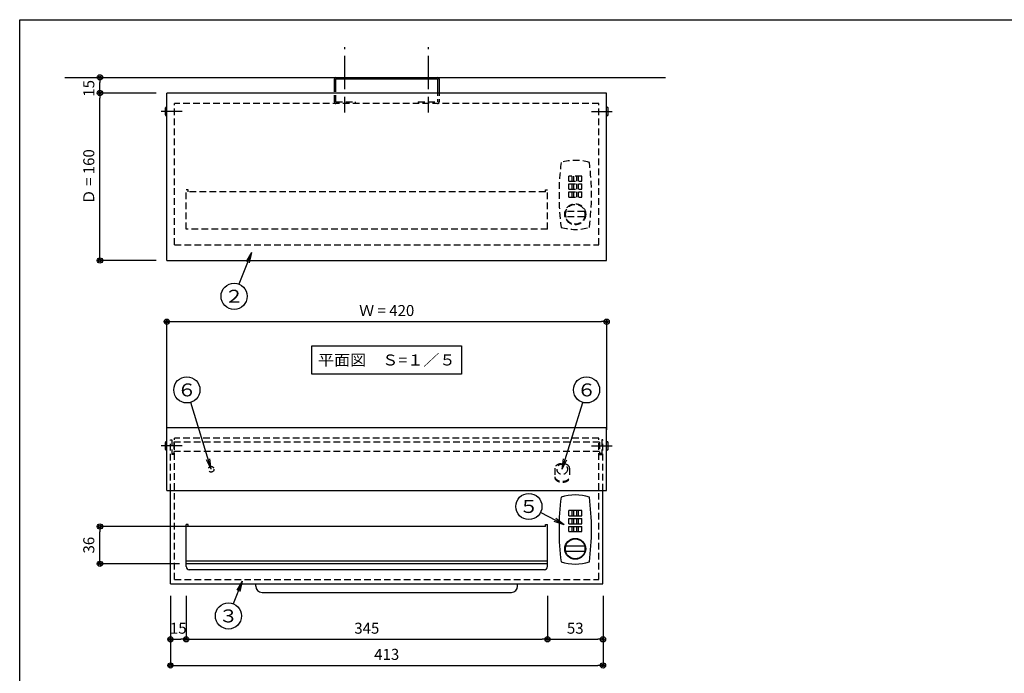
# Model space of a CAD drawing. Extents: x 50 to 2050, y 50 to 1435.
# Drawn here: x 50 to 990, y 810 to 1435 of the extents above; entities that cross this region are included whole.
import ezdxf

# ---------------------------------------------------------------- set-up
doc = ezdxf.new("R2010")
doc.units = 0
doc.linetypes.add('CENTER', pattern=[50.8, 31.75, -6.35, 6.35, -6.35])
doc.linetypes.add('HIDDEN', pattern=[9.525, 6.35, -3.175])
doc.layers.get('0').update_dxf_attribs({"linetype": 'CONTINUOUS'})
doc.layers.get('DEFPOINTS').update_dxf_attribs({"linetype": 'CONTINUOUS'})
doc.layers.add('LAY-1', color=7, linetype='CONTINUOUS')
doc.styles.add('EXCADDIM1', font='monotxt', dxfattribs={"width": 0.76, "bigfont": 'extfont'})
doc.styles.add('EXCADSTD', font='monotxt', dxfattribs={"bigfont": 'extfont'})
doc.styles.get("Standard").update_dxf_attribs({"font": 'monotxt', "bigfont": 'extfont'})
doc.dimstyles.new('ISO-25', dxfattribs={"dimtxt": 2.5, "dimasz": 2.5, "dimexe": 1.25, "dimexo": 0.625, "dimtad": 1, "dimtxsty": 'STANDARD', "dimcen": 2.5, "dimazin": 3, "dimtfac": 1, "dimtmove": 0, "dimatfit": 3})

# ---------------------------------------------------------------- blocks, each defined once
blk = doc.blocks.new('EX_NORM')
at = {"color": 0, "linetype": 'CONTINUOUS'}
for q in [(-1, 0.167), (-1, 0), (-1, -0.167)]:
    blk.add_line((0, 0), q, dxfattribs=at)
blk = doc.blocks.new('EX_BCIR')
at = {"color": 0, "linetype": 'CONTINUOUS'}
blk.add_line((0, 0), (-1, 0), dxfattribs=at)
for radius in [0.5, 0.25]:
    blk.add_circle((0, 0), radius, dxfattribs=at)
blk = doc.blocks.new('*D67')
at = {"layer": 'DEFPOINTS', "color": 0}
for p in [(193.9, 895.97), (606.9, 895.97), (606.9, 818)]:
    blk.add_point(p, dxfattribs=at)
at = {"layer": 'LAY-1', "color": 7, "linetype": 'CONTINUOUS'}
for p, q in [((193.9, 884.5), (193.9, 818)), ((606.9, 884.5), (606.9, 818)), ((198.9, 818), (601.9, 818))]:
    blk.add_line(p, q, dxfattribs=at)
at = {"layer": 'LAY-1', "color": 7, "xscale": 5, "yscale": 5, "zscale": 5, "rotation": 180}
blk.add_blockref('EX_BCIR', (193.9, 818), dxfattribs=at)
at = {"layer": 'LAY-1', "color": 7, "xscale": 5, "yscale": 5, "zscale": 5}
blk.add_blockref('EX_BCIR', (606.9, 818), dxfattribs=at)
at = {"layer": 'LAY-1', "color": 7, "insert": (400.4, 827.25), "char_height": 10.524, "attachment_point": 5, "style": 'EXCADDIM1'}
blk.add_mtext('413', dxfattribs=at)
blk = doc.blocks.new('*D69')
at = {"layer": 'DEFPOINTS', "color": 0}
for p in [(126.6, 1364.9), (190.4, 1364.9), (190.4, 1204.9)]:
    blk.add_point(p, dxfattribs=at)
at = {"layer": 'LAY-1', "color": 7, "linetype": 'CONTINUOUS'}
for p, q in [((180.4, 1364.9), (126.6, 1364.9)), ((126.6, 1209.9), (126.6, 1359.9)), ((180.4, 1204.9), (126.6, 1204.9))]:
    blk.add_line(p, q, dxfattribs=at)
at = {"layer": 'LAY-1', "color": 7, "xscale": 5, "yscale": 5, "zscale": 5}
for p, rotation in [((126.6, 1364.9), 90), ((126.6, 1204.9), 270)]:
    blk.add_blockref('EX_BCIR', p, dxfattribs=dict(at, rotation=rotation))
at = {"layer": 'LAY-1', "color": 7, "insert": (117.35, 1284.9), "char_height": 10.524, "attachment_point": 5, "rotation": 90, "style": 'EXCADDIM1'}
blk.add_mtext('Ｄ = 160', dxfattribs=at)
blk = doc.blocks.new('*D70')
at = {"layer": 'DEFPOINTS', "color": 0}
for p in [(126.6, 1379.9), (126.6, 1379.9), (126.6, 1364.9)]:
    blk.add_point(p, dxfattribs=at)
at = {"layer": 'LAY-1', "color": 7, "linetype": 'CONTINUOUS'}
blk.add_line((126.6, 1369.9), (126.6, 1374.9), dxfattribs=at)
at = {"layer": 'LAY-1', "color": 7, "xscale": 5, "yscale": 5, "zscale": 5}
for p, rotation in [((126.6, 1379.9), 90.00000000000044), ((126.6, 1364.9), 270.0000000000004)]:
    blk.add_blockref('EX_BCIR', p, dxfattribs=dict(at, rotation=rotation))
at = {"layer": 'LAY-1', "color": 7, "insert": (117.35, 1369.4), "char_height": 10.524, "attachment_point": 5, "rotation": 90, "style": 'EXCADDIM1'}
blk.add_mtext('15', dxfattribs=at)
blk = doc.blocks.new('*D71')
at = {"layer": 'DEFPOINTS', "color": 0}
for p in [(610.4, 1146.5), (190.4, 1043.2), (610.4, 1043.2)]:
    blk.add_point(p, dxfattribs=at)
at = {"layer": 'LAY-1', "color": 7, "linetype": 'CONTINUOUS'}
for p, q in [((190.4, 1043.2), (190.4, 1146.5)), ((195.4, 1146.5), (605.4, 1146.5)), ((610.4, 1043.2), (610.4, 1146.5))]:
    blk.add_line(p, q, dxfattribs=at)
at = {"layer": 'LAY-1', "color": 7, "xscale": 5, "yscale": 5, "zscale": 5, "rotation": 180}
blk.add_blockref('EX_BCIR', (190.4, 1146.5), dxfattribs=at)
at = {"layer": 'LAY-1', "color": 7, "xscale": 5, "yscale": 5, "zscale": 5}
blk.add_blockref('EX_BCIR', (610.4, 1146.5), dxfattribs=at)
at = {"layer": 'LAY-1', "color": 7, "insert": (400.4, 1155.75), "char_height": 10.524, "attachment_point": 5, "style": 'EXCADDIM1'}
blk.add_mtext('Ｗ = 420', dxfattribs=at)
blk = doc.blocks.new('*D72')
at = {"layer": 'DEFPOINTS', "color": 0}
for p in [(208.9, 928.5), (193.9, 843), (208.9, 843)]:
    blk.add_point(p, dxfattribs=at)
at = {"layer": 'LAY-1', "color": 7, "linetype": 'CONTINUOUS'}
for p, q in [((208.9, 884.5), (208.9, 843)), ((198.9, 843), (203.9, 843))]:
    blk.add_line(p, q, dxfattribs=at)
at = {"layer": 'LAY-1', "color": 7, "xscale": 5, "yscale": 5, "zscale": 5, "rotation": 180}
blk.add_blockref('EX_BCIR', (193.9, 843), dxfattribs=at)
at = {"layer": 'LAY-1', "color": 7, "xscale": 5, "yscale": 5, "zscale": 5}
blk.add_blockref('EX_BCIR', (208.9, 843), dxfattribs=at)
at = {"layer": 'LAY-1', "color": 7, "insert": (201.4, 852.25), "char_height": 10.524, "attachment_point": 5, "style": 'EXCADDIM1'}
blk.add_mtext('15', dxfattribs=at)
blk = doc.blocks.new('EX_NONE')
at = {"color": 0, "linetype": 'CONTINUOUS'}
blk.add_line((0, 0), (-1, 0), dxfattribs=at)
blk = doc.blocks.new('*D73')
at = {"layer": 'DEFPOINTS', "color": 0}
for p in [(553.9, 925.5), (208.9, 915.5), (553.9, 843)]:
    blk.add_point(p, dxfattribs=at)
at = {"layer": 'LAY-1', "color": 7, "linetype": 'CONTINUOUS'}
for p, q in [((553.9, 884.5), (553.9, 843)), ((213.9, 843), (548.9, 843))]:
    blk.add_line(p, q, dxfattribs=at)
at = {"layer": 'LAY-1', "color": 7, "xscale": 5, "yscale": 5, "zscale": 5, "rotation": 180}
blk.add_blockref('EX_NONE', (208.9, 843), dxfattribs=at)
at = {"layer": 'LAY-1', "color": 7, "xscale": 5, "yscale": 5, "zscale": 5}
blk.add_blockref('EX_BCIR', (553.9, 843), dxfattribs=at)
at = {"layer": 'LAY-1', "color": 7, "insert": (381.4, 852.25), "char_height": 10.524, "attachment_point": 5, "style": 'EXCADDIM1'}
blk.add_mtext('345', dxfattribs=at)
blk = doc.blocks.new('*D74')
at = {"layer": 'DEFPOINTS', "color": 0}
for p in [(553.9, 912.5), (606.9, 843), (606.9, 843)]:
    blk.add_point(p, dxfattribs=at)
at = {"layer": 'LAY-1', "color": 7, "linetype": 'CONTINUOUS'}
blk.add_line((558.9, 843), (601.9, 843), dxfattribs=at)
at = {"layer": 'LAY-1', "color": 7, "xscale": 5, "yscale": 5, "zscale": 5, "rotation": 180}
blk.add_blockref('EX_NONE', (553.9, 843), dxfattribs=at)
at = {"layer": 'LAY-1', "color": 7, "xscale": 5, "yscale": 5, "zscale": 5}
blk.add_blockref('EX_BCIR', (606.9, 843), dxfattribs=at)
at = {"layer": 'LAY-1', "color": 7, "insert": (580.4, 852.25), "char_height": 10.524, "attachment_point": 5, "style": 'EXCADDIM1'}
blk.add_mtext('53', dxfattribs=at)
blk = doc.blocks.new('*D75')
at = {"layer": 'DEFPOINTS', "color": 0}
for p in [(126.6, 950.76), (238, 950.76), (208.9, 915.17)]:
    blk.add_point(p, dxfattribs=at)
at = {"layer": 'LAY-1', "color": 7, "linetype": 'CONTINUOUS'}
for p, q in [((231.6, 950.76), (126.6, 950.76)), ((126.6, 920.17), (126.6, 945.76)), ((202.5, 915.17), (126.6, 915.17))]:
    blk.add_line(p, q, dxfattribs=at)
at = {"layer": 'LAY-1', "color": 7, "xscale": 5, "yscale": 5, "zscale": 5}
for p, rotation in [((126.6, 950.76), 90), ((126.6, 915.17), 270)]:
    blk.add_blockref('EX_BCIR', p, dxfattribs=dict(at, rotation=rotation))
at = {"layer": 'LAY-1', "color": 7, "insert": (117.35, 932.96), "char_height": 10.524, "attachment_point": 5, "rotation": 90, "style": 'EXCADDIM1'}
blk.add_mtext('36', dxfattribs=at)

msp = doc.modelspace()

# ---------------------------------------------------------------- linework, layer by layer
at = {"layer": 'LAY-1', "color": 7, "linetype": 'CENTER'}
for p, q in [((360.396, 1368.642), (360.396, 1408.615)), ((440.396, 1368.642), (440.396, 1408.615)), ((360.396, 1346.397), (360.396, 1361.397)), ((440.396, 1346.397), (440.396, 1361.397)), ((204.996, 1347.397), (184.996, 1347.397)), ((595.796, 1347.397), (615.796, 1347.397)), ((204.996, 1027.729), (184.996, 1027.729)), ((595.796, 1027.729), (615.796, 1027.729))]:
    msp.add_line(p, q, dxfattribs=at)
at = {"layer": 'LAY-1', "color": 1, "linetype": 'CONTINUOUS'}
msp.add_line((93, 1379.897), (666.5, 1379.897), dxfattribs=at)
at = {"layer": 'LAY-1', "color": 7, "linetype": 'CONTINUOUS'}
for p, q in [((350.396, 1368.642), (350.396, 1378.397)), ((351.896, 1378.397), (448.896, 1378.397)), ((351.896, 1368.642), (351.896, 1378.397)), ((448.896, 1378.397), (448.896, 1368.642)), ((450.396, 1378.397), (450.396, 1368.642)), ((189.096, 1344.047), (189.096, 1350.747)), ((611.696, 1344.047), (611.696, 1350.747)), ((189.096, 1024.379), (189.096, 1031.079)), ((611.696, 1024.379), (611.696, 1031.079)), ((577.396, 960.915), (577.396, 965.915)), ((578.896, 960.915), (578.896, 965.915)), ((581.896, 960.915), (581.896, 965.915)), ((583.396, 960.915), (583.396, 965.915)), ((577.396, 953.415), (577.396, 958.415)), ((577.396, 945.915), (577.396, 950.915)), ((578.896, 953.415), (578.896, 958.415)), ((578.896, 945.915), (578.896, 950.915)), ((581.896, 953.415), (581.896, 958.415)), ((581.896, 945.915), (581.896, 950.915)), ((583.396, 953.415), (583.396, 958.415)), ((583.396, 945.915), (583.396, 950.915)), ((208.896, 917.912), (553.896, 917.912)), ((553.896, 915.172), (208.896, 915.172)), ((275.396, 893.832), (275.396, 895.965)), ((525.396, 893.832), (525.396, 895.965)), ((281.396, 887.832), (519.396, 887.832))]:
    msp.add_line(p, q, dxfattribs=at)
at = {"layer": 'LAY-1', "color": 6, "linetype": 'CONTINUOUS'}
for p, q in [((190.396, 1204.897), (190.396, 1364.897)), ((610.396, 1364.897), (190.396, 1364.897)), ((610.396, 1204.897), (610.396, 1364.897)), ((190.396, 1204.897), (610.396, 1204.897)), ((190.396, 985.258), (190.396, 1045.5)), ((190.396, 1045.5), (610.396, 1045.5)), ((610.396, 985.258), (610.396, 1045.5)), ((190.396, 985.258), (610.396, 985.258)), ((193.896, 895.965), (193.896, 985.258)), ((606.896, 895.965), (606.896, 985.258)), ((574.146, 960.915), (574.146, 965.915)), ((586.646, 965.915), (574.146, 965.915)), ((574.146, 960.915), (586.646, 960.915)), ((586.646, 960.915), (586.646, 965.915)), ((208.896, 912.519), (208.896, 952.756)), ((210.896, 952.756), (208.896, 952.756)), ((210.896, 950.756), (210.896, 952.756)), ((551.896, 950.756), (210.896, 950.756)), ((551.896, 950.756), (551.896, 952.756)), ((551.896, 952.756), (553.896, 952.756)), ((553.896, 912.519), (553.896, 952.756)), ((574.146, 953.415), (574.146, 958.415)), ((574.146, 958.415), (586.646, 958.415)), ((574.146, 953.415), (586.646, 953.415)), ((574.146, 945.915), (574.146, 950.915)), ((574.146, 950.915), (586.646, 950.915)), ((586.646, 953.415), (586.646, 958.415)), ((586.646, 945.915), (586.646, 950.915)), ((574.146, 945.915), (586.646, 945.915)), ((588.762, 931.915), (572.029, 931.915)), ((588.762, 926.915), (572.029, 926.915)), ((550.896, 909.519), (211.896, 909.519)), ((193.896, 895.965), (606.896, 895.965))]:
    msp.add_line(p, q, dxfattribs=at)
at = {"layer": 'LAY-1', "color": 7, "linetype": 'HIDDEN'}
for p, q in [((350.396, 1356.397), (350.396, 1368.642)), ((351.896, 1356.397), (351.896, 1368.642)), ((448.896, 1368.642), (448.896, 1356.397)), ((450.396, 1368.642), (450.396, 1356.397)), ((197.796, 1219.897), (197.796, 1354.897)), ((602.996, 1354.897), (197.796, 1354.897)), ((351.896, 1356.397), (370.396, 1356.397)), ((370.396, 1356.397), (370.396, 1354.897)), ((430.396, 1356.397), (448.896, 1356.397)), ((430.396, 1356.397), (430.396, 1354.897)), ((602.996, 1219.897), (602.996, 1354.897)), ((574.146, 1280.583), (574.146, 1285.583)), ((586.646, 1285.583), (574.146, 1285.583)), ((574.146, 1280.583), (586.646, 1280.583)), ((577.396, 1280.583), (577.396, 1285.583)), ((578.896, 1280.583), (578.896, 1285.583)), ((581.896, 1280.583), (581.896, 1285.583)), ((583.396, 1280.583), (583.396, 1285.583)), ((586.646, 1280.583), (586.646, 1285.583)), ((210.896, 1272.424), (208.896, 1272.424)), ((208.896, 1234.84), (208.896, 1272.424)), ((210.896, 1270.424), (210.896, 1272.424)), ((551.896, 1270.424), (210.896, 1270.424)), ((551.896, 1270.424), (551.896, 1272.424)), ((551.896, 1272.424), (553.896, 1272.424)), ((553.896, 1234.84), (553.896, 1272.424)), ((574.146, 1273.083), (574.146, 1278.083)), ((574.146, 1278.083), (586.646, 1278.083)), ((574.146, 1273.083), (586.646, 1273.083)), ((574.146, 1265.583), (574.146, 1270.583)), ((574.146, 1270.583), (586.646, 1270.583)), ((577.396, 1273.083), (577.396, 1278.083)), ((577.396, 1265.583), (577.396, 1270.583)), ((578.896, 1273.083), (578.896, 1278.083)), ((578.896, 1265.583), (578.896, 1270.583)), ((581.896, 1273.083), (581.896, 1278.083)), ((581.896, 1265.583), (581.896, 1270.583)), ((583.396, 1273.083), (583.396, 1278.083)), ((583.396, 1265.583), (583.396, 1270.583)), ((586.646, 1273.083), (586.646, 1278.083)), ((586.646, 1265.583), (586.646, 1270.583)), ((574.146, 1265.583), (586.646, 1265.583)), ((588.762, 1251.583), (572.029, 1251.583)), ((588.762, 1246.583), (572.029, 1246.583)), ((553.896, 1234.84), (208.896, 1234.84)), ((197.796, 1219.897), (602.996, 1219.897)), ((602.996, 1035.229), (197.796, 1035.229)), ((197.796, 900.229), (197.796, 1035.229)), ((602.996, 900.229), (602.996, 1035.229)), ((193.896, 985.258), (193.896, 1033.729)), ((193.896, 1033.729), (195.096, 1033.729)), ((195.096, 1033.729), (195.096, 1019.655)), ((197.096, 1031.484), (197.096, 1019.655)), ((603.696, 1031.484), (197.096, 1031.484)), ((603.696, 1031.484), (603.696, 1019.655)), ((606.896, 1033.729), (605.696, 1033.729)), ((605.696, 1033.729), (605.696, 1019.655)), ((606.896, 985.258), (606.896, 1033.729)), ((195.096, 1020.504), (197.096, 1020.504)), ((197.096, 1019.655), (195.096, 1019.655)), ((603.696, 1022.484), (197.096, 1022.484)), ((605.696, 1020.504), (603.696, 1020.504)), ((603.696, 1019.655), (605.696, 1019.655)), ((560.996, 1006.574), (560.996, 997.384)), ((574.996, 1006.574), (574.996, 997.384)), ((197.796, 900.229), (602.996, 900.229))]:
    msp.add_line(p, q, dxfattribs=at)
at = {"layer": 'LAY-1', "color": 4, "linetype": 'CONTINUOUS', "flags": 128}
msp.add_lwpolyline([(50, 50), (50, 1435), (2050, 1435), (2050, 50), (50, 50)], dxfattribs=at)
at = {"layer": 'LAY-1', "color": 7, "linetype": 'CONTINUOUS', "flags": 128}
msp.add_lwpolyline([(329.046, 1123.5), (471.746, 1123.5), (471.746, 1096.2), (329.046, 1096.2), (329.046, 1123.5)], dxfattribs=at)
at = {"layer": 'LAY-1', "color": 7, "linetype": 'HIDDEN'}
for centre, radius in [((580.396, 1249.083), 10), ((580.396, 1249.083), 9.5), ((232.796, 1005.484), 2.7), ((567.996, 1005.484), 5)]:
    msp.add_circle(centre, radius, dxfattribs=at)
at = {"layer": 'LAY-1', "color": 7, "linetype": 'CONTINUOUS'}
for centre, radius in [((254.703, 1170.729), 12.5), ((209.588, 1081.274), 12.5), ((591.204, 1081.274), 12.5), ((536.133, 969.89), 12.5), ((580.396, 929.415), 10), ((580.396, 929.415), 9.5), ((249.301, 865.32), 12.5)]:
    msp.add_circle(centre, radius, dxfattribs=at)
for centre, radius, start, end in [((351.896, 1378.397), 1.5, 90, 180), ((448.896, 1378.397), 1.5, 0, 90), ((189.746, 1350.747), 0.65, 0, 180), ((611.046, 1350.747), 0.65, 0, 180), ((189.746, 1344.047), 0.65, 180, 0), ((611.046, 1344.047), 0.65, 180, 0), ((189.746, 1031.079), 0.65, 0, 180), ((611.046, 1031.079), 0.65, 0, 180), ((189.746, 1024.379), 0.65, 180, 0), ((611.046, 1024.379), 0.65, 180, 0), ((281.396, 893.832), 6, 180, 270), ((519.396, 893.832), 6, 270, 0)]:
    msp.add_arc(centre, radius, start, end, dxfattribs=at)
at = {"layer": 'LAY-1', "color": 7, "linetype": 'HIDDEN'}
for centre, radius, start, end in [((351.896, 1356.397), 1.5, 180, 270), ((448.896, 1356.397), 1.5, 270, 0), ((806.146, 1267.583), 241.25, 172.617228, 187.382772), ((580.396, 1254.021), 46.563, 73.146062, 106.853938), ((354.646, 1267.583), 241.25, 352.617228, 7.382772), ((580.396, 1249.083), 9.5, 169.835751, 190.164249), ((572.029, 1250.583), 1, 90, 169.835751), ((588.762, 1250.583), 1, 10.164249, 90), ((580.396, 1249.083), 9.5, 349.835751, 10.164249), ((572.029, 1247.583), 1, 190.164249, 270), ((588.762, 1247.583), 1, 270, 349.835751), ((580.396, 1281.146), 46.562, 253.146062, 286.853938)]:
    msp.add_arc(centre, radius, start, end, dxfattribs=at)
at = {"layer": 'LAY-1', "color": 6, "linetype": 'CONTINUOUS'}
for centre, radius, start, end in [((806.146, 947.915), 241.25, 172.617228, 187.382772), ((580.396, 934.353), 46.563, 73.146062, 106.853938), ((354.646, 947.915), 241.25, 352.617228, 7.382772), ((580.396, 929.415), 9.5, 169.835751, 190.164249), ((572.029, 930.915), 1, 90, 169.835751), ((588.762, 930.915), 1, 10.164249, 90), ((580.396, 929.415), 9.5, 349.835751, 10.164249), ((572.029, 927.915), 1, 190.164249, 270), ((588.762, 927.915), 1, 270, 349.835751), ((211.896, 912.519), 3, 180, 270), ((550.896, 912.519), 3, 270, 0), ((580.396, 961.478), 46.562, 253.146062, 286.853938)]:
    msp.add_arc(centre, radius, start, end, dxfattribs=at)
at = {"layer": 'LAY-1', "color": 7, "linetype": 'HIDDEN'}
for centre, major_axis in [((567.996, 1006.574), (7, 0)), ((567.996, 998.233), (-7, 0)), ((567.996, 997.384), (-7, 0))]:
    msp.add_ellipse(centre, major_axis=major_axis, ratio=0.6067646, start_param=0, end_param=3.1415927, dxfattribs=at)

# ---------------------------------------------------------------- texts
at = {"layer": 'LAY-1', "color": 7, "linetype": 'CONTINUOUS', "attachment_point": 5, "style": 'EXCADSTD'}
for s, insert, char_height, width in [('{\\W1.1111;２}', (254.703, 1170.729), 12.40221, 47.72971), ('{\\T0.75;\\W1.0692;平面図\u3000Ｓ=１／５}', (400.396, 1109.85), 10.52362, 290.25), ('{\\W1.1111;６}', (209.588, 1081.274), 12.40221, 47.72971), ('{\\W1.1111;６}', (591.204, 1081.274), 12.40221, 47.72971), ('{\\W1.1111;５}', (536.133, 969.89), 12.40221, 47.72971), ('{\\W1.1111;３}', (249.301, 865.32), 12.40221, 47.72971)]:
    msp.add_mtext(s, dxfattribs=dict(at, insert=insert, char_height=char_height, width=width))

# ---------------------------------------------------------------- dimensions: what is measured, and where the dimension line sits
at = {"layer": 'LAY-1', "color": 7, "linetype": 'CONTINUOUS'}
dim = msp.add_linear_dim(base=(126.596, 1379.897), p1=(126.596, 1364.897), p2=(126.596, 1379.897), angle=90, dimstyle='ISO-25', override={"dimtxt": 10.523623, "dimasz": 5, "dimexe": 0, "dimexo": 0, "dimgap": 0, "dimtad": 1, "dimjust": 0, "dimtih": 0, "dimtoh": 0, "dimdec": 2, "dimzin": 8, "dimlunit": 2, "dimtxsty": 'EXCADDIM1', "dimblk1": 'EX_BCIR', "dimblk2": 'EX_BCIR', "dimsah": 1, "dimse1": 1, "dimse2": 1, "dimclrd": 7, "dimclre": 7, "dimclrt": 7, "dimtmove": 2}, dxfattribs=at)
dim.commit()
dim.dimension.update_dxf_attribs({"geometry": '*D70', "text_midpoint": (117.346, 1369.397), "dimtype": 160})
for base, p1, p2, text, override, picture, middle in [((126.596, 1364.897), (190.396, 1204.897), (190.396, 1364.897), 'Ｄ = <>', {"dimtxt": 10.523623, "dimasz": 5, "dimexe": 0, "dimexo": 10, "dimgap": 0, "dimtad": 1, "dimjust": 0, "dimtih": 0, "dimtoh": 0, "dimdec": 2, "dimzin": 8, "dimlunit": 2, "dimtxsty": 'EXCADDIM1', "dimblk1": 'EX_BCIR', "dimblk2": 'EX_BCIR', "dimsah": 1, "dimse1": 0, "dimse2": 0, "dimclrd": 7, "dimclre": 7, "dimclrt": 7, "dimtmove": 2}, '*D69', (117.346, 1284.897)), ((126.596, 950.756), (208.896, 915.172), (238, 950.756), '36', {"dimtxt": 10.523623, "dimasz": 5, "dimexe": 2.274e-13, "dimexo": 6.395774, "dimgap": 0, "dimtad": 1, "dimjust": 0, "dimtih": 0, "dimtoh": 0, "dimdec": 2, "dimzin": 8, "dimlunit": 2, "dimtxsty": 'EXCADDIM1', "dimblk1": 'EX_BCIR', "dimblk2": 'EX_BCIR', "dimsah": 1, "dimse1": 0, "dimse2": 0, "dimclrd": 7, "dimclre": 7, "dimclrt": 7, "dimtmove": 2}, '*D75', (117.346, 932.964))]:
    dim = msp.add_linear_dim(base=base, p1=p1, p2=p2, angle=90, text=text, dimstyle='ISO-25', override=override, dxfattribs=at)
    dim.commit()
    dim.dimension.update_dxf_attribs({"geometry": picture, "text_midpoint": middle, "dimtype": 160})
dim = msp.add_linear_dim(base=(610.396, 1146.5), p1=(190.396, 1043.2), p2=(610.396, 1043.2), text='Ｗ = <>', dimstyle='ISO-25', override={"dimtxt": 10.523623, "dimasz": 5, "dimexe": 0, "dimexo": 0, "dimgap": 0, "dimtad": 1, "dimjust": 0, "dimtih": 0, "dimtoh": 0, "dimdec": 2, "dimzin": 8, "dimlunit": 2, "dimtxsty": 'EXCADDIM1', "dimblk1": 'EX_BCIR', "dimblk2": 'EX_BCIR', "dimsah": 1, "dimse1": 0, "dimse2": 0, "dimclrd": 7, "dimclre": 7, "dimclrt": 7, "dimtmove": 2}, dxfattribs=at)
dim.commit()
dim.dimension.update_dxf_attribs({"geometry": '*D71', "text_midpoint": (400.396, 1155.75), "dimtype": 160})
for base, p1, p2, override, picture, middle in [((208.896, 843), (193.896, 843), (208.896, 928.5), {"dimtxt": 10.523623, "dimasz": 5, "dimexe": 1.137e-13, "dimexo": 44.000001, "dimgap": 0, "dimtad": 1, "dimjust": 0, "dimtih": 0, "dimtoh": 0, "dimdec": 2, "dimzin": 8, "dimlunit": 2, "dimtxsty": 'EXCADDIM1', "dimblk1": 'EX_BCIR', "dimblk2": 'EX_BCIR', "dimsah": 1, "dimse1": 1, "dimse2": 0, "dimclrd": 7, "dimclre": 7, "dimclrt": 7, "dimtmove": 2}, '*D72', (201.396, 852.25)), ((553.896, 843), (208.896, 915.5), (553.896, 925.5), {"dimtxt": 10.523623, "dimasz": 5, "dimexe": 1.137e-13, "dimexo": 40.999999, "dimgap": 0, "dimtad": 1, "dimjust": 0, "dimtih": 0, "dimtoh": 0, "dimdec": 2, "dimzin": 8, "dimlunit": 2, "dimtxsty": 'EXCADDIM1', "dimblk1": 'EX_NONE', "dimblk2": 'EX_BCIR', "dimsah": 1, "dimse1": 1, "dimse2": 0, "dimclrd": 7, "dimclre": 7, "dimclrt": 7, "dimtmove": 2}, '*D73', (381.396, 852.25)), ((606.896, 843), (553.896, 912.5), (606.896, 843), {"dimtxt": 10.523623, "dimasz": 5, "dimexe": 0, "dimexo": 0, "dimgap": 0, "dimtad": 1, "dimjust": 0, "dimtih": 0, "dimtoh": 0, "dimdec": 2, "dimzin": 8, "dimlunit": 2, "dimtxsty": 'EXCADDIM1', "dimblk1": 'EX_NONE', "dimblk2": 'EX_BCIR', "dimsah": 1, "dimse1": 1, "dimse2": 1, "dimclrd": 7, "dimclre": 7, "dimclrt": 7, "dimtmove": 2}, '*D74', (580.396, 852.25)), ((606.896, 818), (193.896, 895.965), (606.896, 895.965), {"dimtxt": 10.523623, "dimasz": 5, "dimexe": 1.137e-13, "dimexo": 11.465486, "dimgap": 0, "dimtad": 1, "dimjust": 0, "dimtih": 0, "dimtoh": 0, "dimdec": 2, "dimzin": 8, "dimlunit": 2, "dimtxsty": 'EXCADDIM1', "dimblk1": 'EX_BCIR', "dimblk2": 'EX_BCIR', "dimsah": 1, "dimse1": 0, "dimse2": 0, "dimclrd": 7, "dimclre": 7, "dimclrt": 7, "dimtmove": 2}, '*D67', (400.396, 827.25))]:
    dim = msp.add_linear_dim(base=base, p1=p1, p2=p2, dimstyle='ISO-25', override=override, dxfattribs=at)
    dim.commit()
    dim.dimension.update_dxf_attribs({"geometry": picture, "text_midpoint": middle, "dimtype": 160})

# ---------------------------------------------------------------- leaders
for points in [[(271.326, 1212.677), (259.308, 1182.349)], [(232.796, 1005.484), (213.248, 1069.322)], [(567.996, 1005.484), (587.544, 1069.322)], [(569.976, 952.372), (547.234, 964.144)], [(262.452, 898.506), (253.906, 876.941)]]:
    msp.add_leader(points, dimstyle='ISO-25', override={"dimasz": 10, "dimldrblk": 'EX_NORM'}, dxfattribs=at)

doc.saveas('drawing.dxf')
